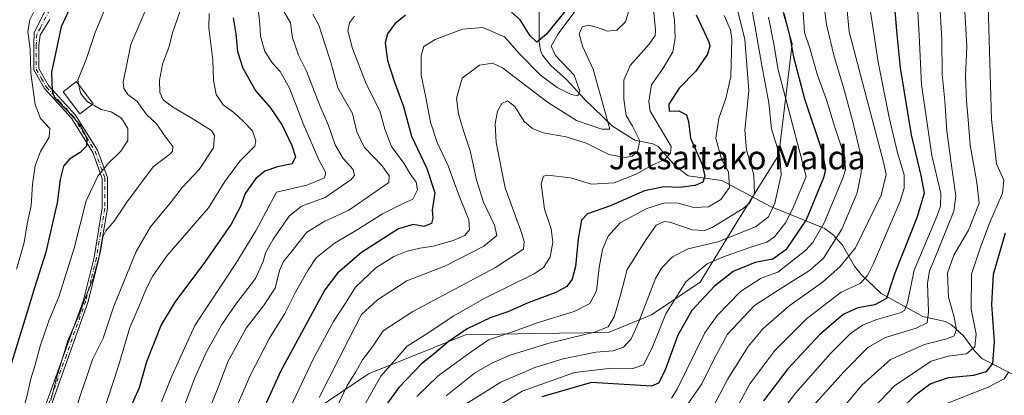
# Model space of a CAD drawing. Units: metres. Extents: x 623834 to 627271, y 4766568 to 4768924.
# Drawn here: x 626216 to 626548, y 4767370 to 4767497 of the extents above; entities that cross this region are included whole.
import ezdxf
from ezdxf.enums import TextEntityAlignment as Align

# ---------------------------------------------------------------- set-up
doc = ezdxf.new("R2010")
doc.units = ezdxf.units.M
doc.header["$MEASUREMENT"] = 0
doc.linetypes.add('DGN Style 4', pattern=[2.638475, 1.318413, -0.659207, 0.001648, -0.659207])
for name, color, linetype, lineweight in [('Arbolado forestal CxS', 92, 'Continuous', 0), ('Camino Cxs', 7, 'Continuous', 0), ('Camino eje', 30, 'DGN Style 4', 13), ('Corriente natural lineal', 142, 'Continuous', 13), ('Curva de nivel maestra', 30, 'Continuous', 30), ('Curva de nivel normal', 30, 'Continuous', 0), ('Edificación Cxs', 1, 'Continuous', 13), ('Texto cartográfico', 7, 'Continuous', 0)]:
    doc.layers.add(name, color=color, linetype=linetype, lineweight=lineweight)
doc.styles.add('Style-Arial', font='txt')

msp = doc.modelspace()

# ---------------------------------------------------------------- linework, layer by layer
at = {"layer": 'Arbolado forestal CxS', "color": 92, "linetype": 'Continuous', "lineweight": 0}
for points in [[(626466.3915, 4767523.1407, 647.7083), (626476.4681, 4767488.3495, 648.8486), (626471.9773, 4767450.7843, 639.5466), (626458.3447, 4767428.9605, 634.7254), (626445.3363, 4767407.7817, 645.7945), (626428.9929, 4767396.7179, 640.7067), (626414.4747, 4767390.7671, 634.699), (626389.7045, 4767390.3725, 630.9313), (626366.2053, 4767389.9979, 624.0376), (626333.3789, 4767376.7653, 615.8639), (626306.3473, 4767358.5407, 605.8376), (626277.4017, 4767340.9221, 592.7303), (626258.6783, 4767319.6521, 586.0484), (626250.8417, 4767292.8373, 588.9678), (626260.1135, 4767268.8361, 602.2665), (626260.5827, 4767238.9761, 604.4755), (626274.8955, 4767217.5967, 606.2072), (626289.5935, 4767212.1125, 612.8122), (626315.9843, 4767190.2901, 623.8474), (626330.8521, 4767174.0049, 629.7313), (626339.4677, 4767151.2645, 628.4271), (626349.9505, 4767131.0965, 633.537), (626368.5393, 4767120.5891, 645.1616), (626384.7869, 4767097.3349, 669.0278)], [(626384.7869, 4767097.3349, 669.0278), (626368.5393, 4767120.5891, 645.1616), (626349.9505, 4767131.0965, 633.537), (626339.4677, 4767151.2645, 628.4271), (626330.8521, 4767174.0049, 629.7313), (626315.9843, 4767190.2901, 623.8474), (626289.5935, 4767212.1125, 612.8122), (626274.8955, 4767217.5967, 606.2072), (626260.5827, 4767238.9761, 604.4755), (626260.1135, 4767268.8361, 602.2665), (626250.8417, 4767292.8373, 588.9678), (626258.6783, 4767319.6521, 586.0484), (626277.4017, 4767340.9221, 592.7303), (626306.3473, 4767358.5407, 605.8376), (626333.3789, 4767376.7653, 615.8639), (626366.2053, 4767389.9979, 624.0376), (626389.7045, 4767390.3725, 630.9313), (626414.4747, 4767390.7671, 634.699), (626428.9929, 4767396.7179, 640.7067), (626445.3363, 4767407.7817, 645.7945), (626458.3447, 4767428.9605, 634.7254), (626471.9773, 4767450.7843, 639.5466), (626476.4681, 4767488.3495, 648.8486), (626466.3915, 4767523.1407, 647.7083)], [(626466.3915, 4767523.1407, 647.7083), (626476.4681, 4767488.3495, 648.8486), (626471.9773, 4767450.7843, 639.5466), (626458.3447, 4767428.9605, 634.7254), (626445.3363, 4767407.7817, 645.7945), (626428.9929, 4767396.7179, 640.7067), (626414.4747, 4767390.7671, 634.699), (626389.7045, 4767390.3725, 630.9313), (626366.2053, 4767389.9979, 624.0376), (626333.3789, 4767376.7653, 615.8639), (626306.3473, 4767358.5407, 605.8376), (626277.4017, 4767340.9221, 592.7303), (626258.6783, 4767319.6521, 586.0484), (626250.8417, 4767292.8373, 588.9678), (626260.1135, 4767268.8361, 602.2665), (626260.5827, 4767238.9761, 604.4755), (626274.8955, 4767217.5967, 606.2072), (626289.5935, 4767212.1125, 612.8122), (626315.9843, 4767190.2901, 623.8474), (626330.8521, 4767174.0049, 629.7313), (626339.4677, 4767151.2645, 628.4271), (626349.9505, 4767131.0965, 633.537), (626368.5393, 4767120.5891, 645.1616), (626384.7869, 4767097.3349, 669.0278)]]:
    msp.add_polyline3d(points, dxfattribs=at)
at = {"layer": 'Camino Cxs', "color": 7, "linetype": 'Continuous', "lineweight": 0}
for points in [[(626223.9501, 4767364.8801, 576.7084), (626237.1401, 4767401.7201, 567.0199), (626240.7301, 4767416.1001, 567.2225), (626243.5301, 4767432.8701, 562.6723), (626243.5301, 4767442.8601, 563.2678), (626240.3301, 4767451.6401, 556.6671), (626233.1401, 4767463.2201, 561.1603), (626223.9601, 4767473.2101, 560.5078), (626220.3601, 4767479.6001, 558.4077), (626220.3601, 4767487.9901, 557.9128), (626220.5821, 4767492.1981, 556.1765), (626227.8442, 4767506.7133, 547.7995)], [(626223.9501, 4767364.8801, 576.7084), (626237.1401, 4767401.7201, 567.0199), (626240.7301, 4767416.1001, 567.2225), (626243.5301, 4767432.8701, 562.6723), (626243.5301, 4767442.8601, 563.2678), (626240.3301, 4767451.6401, 556.6671), (626233.1401, 4767463.2201, 561.1603), (626223.9601, 4767473.2101, 560.5078), (626220.3601, 4767479.6001, 558.4077), (626220.3601, 4767487.9901, 557.9128), (626220.5821, 4767492.1981, 556.1765), (626227.8442, 4767506.7133, 547.7995)], [(626225.7911, 4767496.6221, 552.2938), (626222.6055, 4767491.3145, 556.9008), (626222.0701, 4767487.9401, 558.1845), (626222.0701, 4767480.0501, 560.5777), (626225.3501, 4767474.2201, 561.7489), (626234.5101, 4767464.2601, 562.3688), (626241.8801, 4767452.3901, 558.0853), (626245.2401, 4767443.1601, 566.2042), (626245.2401, 4767432.7301, 564.1823), (626242.4101, 4767415.7501, 568.4196), (626238.7701, 4767401.2201, 568.7483), (626225.6501, 4767364.5601, 579.7196)], [(626225.7911, 4767496.6221, 552.2938), (626222.6055, 4767491.3145, 556.9008), (626222.0701, 4767487.9401, 558.1845), (626222.0701, 4767480.0501, 560.5777), (626225.3501, 4767474.2201, 561.7489), (626234.5101, 4767464.2601, 562.3688), (626241.8801, 4767452.3901, 558.0853), (626245.2401, 4767443.1601, 566.2042), (626245.2401, 4767432.7301, 564.1823), (626242.4101, 4767415.7501, 568.4196), (626238.7701, 4767401.2201, 568.7483), (626225.6501, 4767364.5601, 579.7196)]]:
    msp.add_polyline3d(points, dxfattribs=at)
at = {"layer": 'Camino eje', "color": 30, "linetype": 'DGN Style 4', "lineweight": 13}
msp.add_polyline3d([(626225.7805, 4767499.887, 550.7317), (626222.6122, 4767493.789, 555.3794), (626221.4051, 4767491.6151, 556.5869), (626221.2151, 4767487.9651, 558.0489), (626221.2151, 4767479.8251, 559.4989), (626223.0151, 4767476.6301, 560.3623), (626224.6551, 4767473.7151, 561.1315), (626229.2451, 4767468.7201, 561.503), (626233.8251, 4767463.7401, 561.7814), (626241.1051, 4767452.0151, 557.3058), (626244.3851, 4767443.0101, 564.7409), (626244.3851, 4767432.8001, 563.4313), (626242.9701, 4767424.3101, 568.8554), (626241.5701, 4767415.9251, 567.7945), (626239.7751, 4767408.7351, 569.733), (626237.9551, 4767401.4701, 567.8661), (626231.3951, 4767383.1401, 577.1887), (626224.8001, 4767364.7201, 578.2294)], dxfattribs=at)
at = {"layer": 'Corriente natural lineal', "color": 142, "linetype": 'Continuous', "lineweight": 13}
msp.add_polyline3d([(626558.2686, 4767372.8095, 708.5502), (626540.5249, 4767382.0313, 695.8918), (626538.0291, 4767384.5221, 693.9063), (626534.2572, 4767389.6615, 691.0192), (626530.2217, 4767393.3606, 688.4339), (626528.1123, 4767394.4294, 687.2954), (626520.5467, 4767396.1728, 682.9576), (626506.443, 4767403.9805, 673.3599), (626499.7269, 4767410.3312, 668.7473), (626497.5387, 4767413.2159, 666.3273), (626493.4576, 4767420.2903, 660.3099), (626490.3453, 4767423.6633, 655.9195), (626487.5202, 4767425.9152, 652.9326), (626469.1659, 4767433.3994, 637.919), (626452.6684, 4767442.205, 626.806), (626441.3083, 4767443.7828, 621.8907), (626437.0238, 4767447.0152, 619.2737), (626431.2111, 4767453.6928, 616.912), (626429.4148, 4767454.5333, 616.2616), (626423.3421, 4767455.7882, 613.9907), (626415.7356, 4767460.4996, 611.0984), (626406.316, 4767469.658, 607.2302), (626400.2392, 4767476.2704, 603.9593), (626394.9408, 4767480.9933, 601.9356), (626392.1082, 4767484.5022, 599.9548), (626391.4282, 4767486.1658, 599.2388), (626391.0145, 4767489.0025, 597.8184), (626390.9736, 4767505.7212, 592.5793)], dxfattribs=at)
at = {"layer": 'Curva de nivel maestra', "color": 30, "linetype": 'Continuous', "lineweight": 30, "flags": 128}
for points, elevation in [([(626509.38, 4767519.5401), (626511.82, 4767491.4701), (626512.89, 4767480.2101), (626516.59, 4767457.6301), (626519.88, 4767443.8101), (626521, 4767437.8201), (626518.67, 4767429.8401), (626511.1, 4767410.8201), (626508.24, 4767402.2301), (626504.38, 4767400.1301), (626498.63, 4767399.1601), (626493.63, 4767396.8401), (626485.65, 4767389.9501), (626474.99, 4767378.4801), (626466.74, 4767367.6801)], 675), ([(626238.04, 4767512.5301), (626229.64, 4767494.1401), (626226.37, 4767478.8401), (626226.57, 4767472.5001), (626227.39, 4767470.2601), (626231.99, 4767465.4701), (626235.85, 4767461.2001), (626238.29, 4767456.4701), (626238.23, 4767453.7201), (626236.02, 4767451.6601), (626232.55, 4767449.4901), (626230.38, 4767447.0401), (626229.3, 4767442.4601), (626228.34, 4767434.6501), (626226.98, 4767428.7801), (626224.43, 4767417.9001), (626220.75, 4767406.2401), (626217.42, 4767395.1401), (626210.7, 4767373.4801)], 550), ([(626401.12, 4767501.1001), (626393.4, 4767491.5501), (626390.26, 4767488.9601), (626387.99, 4767491.0901), (626384.64, 4767496.4801), (626381.66, 4767499.0701)], 600), ([(626287.74, 4767497.2001), (626288.56, 4767491.7401), (626289.15, 4767485.8001), (626290.94, 4767480.1801), (626295.33, 4767472.3301), (626300.17, 4767466.8101), (626304.29, 4767460.8101), (626307.57, 4767453.9801), (626308.77, 4767450.1801), (626307.67, 4767447.8201), (626302.7, 4767446.7601), (626298.46, 4767445.2801), (626295.34, 4767442.7801), (626291.81, 4767437.8101), (626290.22, 4767433.4001), (626287.02, 4767427.3601), (626278.01, 4767414.3801), (626267.98, 4767401.0301), (626263.46, 4767393.4001), (626258.5, 4767380.8501), (626255.96, 4767372.0501), (626253.04, 4767365.4901)], 575), ([(626345.9, 4767498.0701), (626342.26, 4767495.1401), (626339.83, 4767491.8001), (626338.99, 4767488.6901), (626339.87, 4767482.6801), (626342.13, 4767475.3601), (626345.22, 4767467.1401), (626347.95, 4767457.1401), (626353.12, 4767446.2001), (626355.79, 4767438.0401), (626354.85, 4767432.1601), (626355.13, 4767429.4701), (626354.64, 4767427.6001), (626352.12, 4767426.6201), (626348.54, 4767427.2401), (626343.58, 4767425.8001), (626331.02, 4767417.8101), (626322.93, 4767410.8701), (626318.61, 4767405.1401), (626303.69, 4767377.5901), (626294.16, 4767356.3401)], 600), ([(626444.08, 4767498.2201), (626448.28, 4767489.0901), (626448.63, 4767487.6001), (626447.81, 4767484.8901), (626443.92, 4767479.1401), (626438.3, 4767473.3501), (626434.76, 4767467.9201), (626434.96, 4767465.6501), (626438.14, 4767465.7401), (626440.78, 4767464.3901), (626441.48, 4767462.1601), (626442.15, 4767456.4601), (626446.01, 4767447.5601), (626446.98, 4767443.5801), (626446.24, 4767441.6301), (626443.69, 4767440.4401), (626438.43, 4767439.8301), (626433.08, 4767439.9601), (626426.61, 4767438.6101), (626414.72, 4767433.4701), (626407.34, 4767430.8901), (626405.27, 4767428.7001), (626404.2, 4767422.4801), (626403.27, 4767413.0401), (626402.16, 4767408.8101), (626400.33, 4767406.3101), (626396.66, 4767404.2701), (626387.34, 4767400.7901), (626380.48, 4767397.7901), (626374.47, 4767395.7101), (626366.69, 4767392.0101), (626360.3, 4767387.6501), (626356.22, 4767384.0901), (626351.32, 4767380.2201), (626343.67, 4767372.1601), (626338.63, 4767365.2001)], 625), ([(626473.66, 4767498.6101), (626475.58, 4767491.1601), (626476.93, 4767484.0001), (626480.66, 4767469.7901), (626486.52, 4767452.0001), (626487.71, 4767445.9901), (626487.07, 4767443.0401), (626481.17, 4767428.8101), (626474.3, 4767418.7601), (626469.86, 4767415.5201), (626463.93, 4767414.4101), (626456.54, 4767411.3901), (626450.26, 4767406.4801), (626442.52, 4767398.1501), (626437.82, 4767389.8101), (626433.4, 4767377.8101), (626431.33, 4767373.6601), (626428.99, 4767372.6701), (626408.7, 4767373.8501), (626391.97, 4767369.0101)], 650), ([(626512.83, 4767364.3401), (626518.1, 4767369.7201), (626523.09, 4767373.3601), (626529.22, 4767375.5501), (626537.8, 4767376.3801), (626542.06, 4767377.6001), (626544.17, 4767380.2701), (626544.72, 4767387.6501), (626543.85, 4767400.2701), (626544.38, 4767410.4801), (626548.52, 4767424.4501)], 700)]:
    msp.add_lwpolyline(points, dxfattribs=dict(at, elevation=elevation))
at = {"layer": 'Curva de nivel normal', "color": 30, "linetype": 'Continuous', "lineweight": 0, "flags": 128}
for points, elevation in [([(626484.29, 4767523.77), (626488.09, 4767494.9), (626490.65, 4767484.1), (626493.82, 4767473.63), (626496.87, 4767462.01), (626499.56, 4767451.17), (626499.73, 4767444.78), (626498.37, 4767438.02), (626493.21, 4767425.7), (626487.04, 4767415.95), (626482.32, 4767411.73), (626471.71, 4767405.12), (626463.7, 4767399.92), (626454.58, 4767390.15), (626450.05, 4767381.65), (626445.98, 4767373.46), (626441.13, 4767366.39)], 660), ([(626533.99, 4767512.9), (626535.45, 4767487.58), (626535.02, 4767477.28), (626535.28, 4767469.02), (626535.92, 4767462.8), (626536.51, 4767454.1), (626538.82, 4767441.51), (626539.56, 4767434.54), (626536.02, 4767425.41), (626531.01, 4767416.94), (626528.85, 4767410.8), (626529.2, 4767402.69), (626531, 4767396.44), (626531.95, 4767391.77), (626531.12, 4767389.65), (626528.66, 4767388.68), (626521.17, 4767386.72), (626509.64, 4767381.59), (626500.01, 4767372.94), (626484.86, 4767354.84)], 690), ([(626518.34, 4767509.16), (626519.33, 4767491.31), (626520.11, 4767474.67), (626523.61, 4767450.62), (626526.61, 4767437.72), (626526.57, 4767433.44), (626525.26, 4767429.96), (626517.67, 4767411.81), (626515.34, 4767400.81), (626514.39, 4767398.17), (626512.96, 4767397.39), (626505, 4767395.11), (626500.23, 4767393.3), (626496.09, 4767390.48), (626489.41, 4767383.66), (626477.58, 4767370.22), (626469.86, 4767360.08)], 680), ([(626434.69, 4767508.97), (626436.71, 4767496.44), (626436.92, 4767490.27), (626436.13, 4767485.66), (626432.94, 4767480.14), (626429, 4767474.47), (626428.04, 4767468.82), (626428.55, 4767465.64), (626433.38, 4767457.5), (626435.56, 4767453.64), (626435.41, 4767451.42), (626433.41, 4767449.26), (626428.9, 4767447.24), (626423.74, 4767444.32), (626416.33, 4767441.41), (626408.66, 4767440.95), (626401.63, 4767443.07), (626393.83, 4767443.92), (626392.47, 4767443.58), (626391.72, 4767441.02), (626392.81, 4767432.43), (626395.06, 4767425.84), (626395.61, 4767421.26), (626394.75, 4767416.25), (626392.48, 4767412.77), (626389.37, 4767410.59), (626372.73, 4767402.35), (626362, 4767396.27), (626353.14, 4767390.34), (626346.45, 4767386.15), (626337.6, 4767375.98), (626330.58, 4767363.56)], 620), ([(626222.3, 4767503.01), (626219.01, 4767496.48), (626218.36, 4767492.48), (626219.19, 4767486.55), (626219.38, 4767478.45), (626220.86, 4767467.88), (626222.69, 4767463.09), (626225.8, 4767459.76), (626225.58, 4767456.85), (626222.7, 4767452), (626220.81, 4767447.1), (626219.97, 4767440.78), (626219.57, 4767433.72), (626218.2, 4767427.48), (626217.16, 4767421.15), (626214.52, 4767412.15)], 545), ([(626457.24, 4767502.97), (626460.46, 4767489.84), (626461.76, 4767472.47), (626460.49, 4767459.14), (626461.07, 4767452.47), (626463.45, 4767444.1), (626463.69, 4767437.63), (626462.05, 4767434.5), (626459.95, 4767432.68), (626449.44, 4767426.32), (626446.83, 4767425.29), (626442.71, 4767425.47), (626435.18, 4767428.12), (626433.23, 4767428.27), (626430.54, 4767427.02), (626426.89, 4767421.87), (626420.73, 4767412.08), (626418.46, 4767403.41), (626416.4, 4767396.02), (626414.33, 4767392.64), (626409.66, 4767390.86), (626394, 4767387.1), (626381.18, 4767383.14), (626375, 4767380.39), (626369.24, 4767376.98), (626359.66, 4767369.4)], 635), ([(626462.27, 4767503.74), (626466.2, 4767481.02), (626468.54, 4767468.36), (626469.52, 4767459.58), (626472.27, 4767450.55), (626472.78, 4767444.06), (626470.54, 4767434.52), (626468.49, 4767429.85), (626464.03, 4767426.49), (626451.33, 4767421.41), (626441.33, 4767419.09), (626436, 4767416.36), (626432.31, 4767412.53), (626430.25, 4767409.04), (626424.62, 4767394.35), (626422.1, 4767388.61), (626419.48, 4767385.83), (626416.06, 4767384.62), (626410.12, 4767384.12), (626399.17, 4767381.81), (626389.57, 4767378.96), (626378.07, 4767373.94), (626366.36, 4767366.68)], 640), ([(626494.65, 4767503.14), (626495.71, 4767492.47), (626500.16, 4767475.31), (626507.25, 4767448.39), (626508.16, 4767444.14), (626506.45, 4767437.15), (626497.82, 4767419.37), (626492.51, 4767412.97), (626486.73, 4767407.76), (626475.35, 4767399.63), (626466.61, 4767392.13), (626461.55, 4767385.98), (626454.71, 4767375.08), (626449.36, 4767364.73)], 665), ([(626526.22, 4767503.72), (626526.93, 4767489.8), (626527.1, 4767478.14), (626527.96, 4767469.14), (626528.62, 4767458.8), (626530.41, 4767445.7), (626531.66, 4767436.94), (626531.07, 4767431.78), (626524.19, 4767414.75), (626522.8, 4767411.59), (626522.16, 4767407.3), (626522.51, 4767397.73), (626522.05, 4767393.98), (626518.32, 4767392.24), (626507.99, 4767389.03), (626501.99, 4767385.66), (626493.99, 4767377.55), (626479.32, 4767361.31)], 685), ([(626258.21, 4767499.95), (626253.16, 4767488.14), (626250.59, 4767475.41), (626250.78, 4767473.26), (626252.17, 4767471.22), (626255.28, 4767468.82), (626258.5, 4767464.45), (626261.96, 4767461.18), (626264.58, 4767457.38), (626267.32, 4767453.61), (626267.28, 4767451.95), (626266.33, 4767451.09), (626260.7, 4767446.8), (626255.76, 4767440.14), (626251.76, 4767434.81), (626247.52, 4767428.4), (626244.71, 4767425.15), (626243.72, 4767423.06), (626242.91, 4767418.15), (626240.36, 4767408.7), (626237.91, 4767402.71), (626235.74, 4767396.7), (626231.85, 4767388.11), (626229.92, 4767381.35), (626228.09, 4767375.45), (626226.15, 4767367.81)], 560), ([(626270.24, 4767500.8), (626267.39, 4767492.47), (626265.99, 4767487.14), (626263.89, 4767481.53), (626262.88, 4767476.05), (626262.99, 4767471.86), (626264.05, 4767469.48), (626267.18, 4767467.07), (626273.85, 4767463.1), (626280.37, 4767459.04), (626281.37, 4767457.33), (626281.08, 4767453.17), (626276.2, 4767445.93), (626270.44, 4767439.84), (626266.46, 4767434.48), (626259.85, 4767426.5), (626255.01, 4767418.15), (626247.37, 4767399.71), (626243.82, 4767388.82), (626240.21, 4767381.61), (626238.23, 4767375.51), (626236.4, 4767370.39), (626234.15, 4767363.39)], 565), ([(626235.6373, 4767474.4384), (626235.31, 4767476.12), (626238.14, 4767483.46), (626241.14, 4767492.14), (626245.38, 4767502.47)], 555), ([(626296.01, 4767501.27), (626296.77, 4767495), (626296.95, 4767490.94), (626298.43, 4767485.8), (626301.03, 4767481.8), (626303.54, 4767479.06), (626306.73, 4767473.35), (626311.62, 4767460.87), (626316.58, 4767449.17), (626318.96, 4767444.8), (626318.56, 4767443.04), (626312.6, 4767440.56), (626302.34, 4767438.25), (626295.32, 4767425.18), (626288.66, 4767414.09), (626274.77, 4767393.15), (626266.93, 4767375.75), (626263.52, 4767367.3)], 580), ([(626304.31, 4767500.27), (626307.02, 4767495.47), (626307.77, 4767490.38), (626309.8, 4767484.54), (626312.5, 4767479.11), (626317.01, 4767467.47), (626319.94, 4767460.8), (626322.14, 4767454.18), (626324.89, 4767449.65), (626328.26, 4767445.85), (626328.68, 4767443.85), (626327.53, 4767442.46), (626318.75, 4767436.39), (626310.73, 4767433.46), (626306.64, 4767430.12), (626301.18, 4767422.35), (626298.59, 4767417.75), (626297.88, 4767414.76), (626295.2, 4767409.04), (626288.57, 4767400.37), (626283.86, 4767393.46), (626278.6, 4767383.98), (626274.74, 4767375.48), (626271.54, 4767366.71)], 585), ([(626403.72, 4767500.15), (626397.43, 4767491.78), (626395.12, 4767487.63), (626396.56, 4767484.47), (626402.81, 4767477.8), (626404.75, 4767472.32), (626404.11, 4767470.77), (626401.78, 4767471.22), (626397.06, 4767473.63), (626391.46, 4767477.82), (626384.62, 4767484.76), (626379.31, 4767490.78), (626371.97, 4767493.86), (626365.16, 4767493.3), (626355.9, 4767489.82), (626352.07, 4767487.45), (626351.17, 4767484.47), (626351.18, 4767477.8), (626352.64, 4767470.76), (626354.37, 4767461.93), (626356.64, 4767455.03), (626360.32, 4767447.12), (626363.8, 4767437.48), (626367.29, 4767428.81), (626367.51, 4767425.48), (626365.9, 4767423.57), (626362.02, 4767421.86), (626355.26, 4767419.98), (626350.71, 4767419.31), (626346.43, 4767418.28), (626342.01, 4767416.48), (626335.92, 4767412.68), (626328.99, 4767406.1), (626325.87, 4767400.97), (626321.64, 4767394.44), (626314.82, 4767382), (626306.06, 4767363.36)], 605), ([(626421.79, 4767501.12), (626420.18, 4767495.78), (626417.22, 4767492.94), (626414.1, 4767492.7), (626410.72, 4767493.87), (626407.68, 4767494.7), (626405.59, 4767494.06), (626404.56, 4767491.72), (626405.7, 4767487.59), (626409.3, 4767479.82), (626414.92, 4767459.47), (626412.16, 4767459.52), (626403.67, 4767462.4), (626393.87, 4767468.65), (626378.69, 4767480.25), (626375.32, 4767481.79), (626370.88, 4767481.11), (626365.02, 4767476.8), (626363.14, 4767470.02), (626363.75, 4767464.69), (626365.31, 4767459.28), (626367.75, 4767452.17), (626369.89, 4767442.4), (626372.28, 4767434.87), (626375.92, 4767427.04), (626376.68, 4767423.54), (626372.3, 4767419.91), (626359.39, 4767413.28), (626346.34, 4767408.26), (626336.42, 4767401.76), (626331.02, 4767396.9), (626326.8, 4767388.5), (626316.7, 4767368.74)], 610), ([(626429.52, 4767501.33), (626430.29, 4767492.94), (626430.16, 4767491.19), (626428.18, 4767488.24), (626421.73, 4767481.07), (626419.66, 4767476.05), (626419.6, 4767469.67), (626420.44, 4767464.09), (626422.58, 4767460.55), (626425.06, 4767455.52), (626424.26, 4767452), (626422.39, 4767450.44), (626420.02, 4767449.96), (626414.52, 4767450.99), (626406.93, 4767454.74), (626400.1, 4767456.9), (626392.42, 4767458.26), (626388.74, 4767459.77), (626386, 4767462.16), (626382.78, 4767467.15), (626380.33, 4767469.04), (626378.41, 4767468.14), (626376.93, 4767465.56), (626376.16, 4767461.3), (626376.52, 4767455), (626379.58, 4767439.72), (626385.14, 4767424.23), (626385.99, 4767421.56), (626385.68, 4767418.98), (626376.33, 4767412.75), (626348.34, 4767397.82), (626338.41, 4767391.31), (626334.74, 4767385.88), (626331.42, 4767381.48), (626329.11, 4767377.5), (626326.17, 4767372.8), (626322.75, 4767365.48)], 615), ([(626480.02, 4767500.82), (626480.59, 4767492.16), (626482.36, 4767486.88), (626484.86, 4767478.1), (626487.99, 4767469.46), (626490.75, 4767460.54), (626494.19, 4767450), (626494.5, 4767445.91), (626493.54, 4767442.99), (626487.24, 4767427.86), (626483.37, 4767421.2), (626481.02, 4767418.61), (626471.65, 4767411.13), (626465.99, 4767409.17), (626458.99, 4767404.67), (626451.14, 4767396.51), (626447, 4767390.62), (626437.6, 4767371.58), (626435.75, 4767368.57)], 655), ([(626502.91, 4767499.26), (626505.44, 4767482.2), (626509.21, 4767463.41), (626511.99, 4767451.55), (626514.25, 4767444.08), (626514.27, 4767439.55), (626512.86, 4767435.15), (626503.9, 4767414.09), (626501.9, 4767410.08), (626499.4, 4767407.33), (626492.99, 4767404.36), (626481.23, 4767395.43), (626470.64, 4767384.69), (626462.19, 4767373.37), (626456.04, 4767362.15)], 670), ([(626542.65, 4767501.25), (626543.7, 4767462.85), (626545.44, 4767447.83), (626547.93, 4767442.28), (626547.47, 4767437.86), (626543.02, 4767427.71), (626539.97, 4767419.28), (626536.95, 4767410.5), (626536.92, 4767398.64), (626538.52, 4767390.23), (626538.11, 4767385.92), (626535.32, 4767383.51), (626529.08, 4767382.72), (626523.35, 4767381.02), (626511.01, 4767372.75), (626494.25, 4767355.11)], 695), ([(626279.61, 4767498.61), (626279.52, 4767493.8), (626280.87, 4767482.9), (626281.12, 4767476.09), (626282.03, 4767471.23), (626284.3, 4767467.7), (626287.97, 4767465.16), (626291.08, 4767462.18), (626294.24, 4767458.9), (626295.37, 4767455.55), (626295.03, 4767453.8), (626290.08, 4767448.8), (626284.91, 4767441.81), (626279.33, 4767432.88), (626265.4, 4767416.83), (626260.58, 4767409.9), (626258.4, 4767405.77), (626256.07, 4767400.04), (626252.78, 4767392.44), (626248.98, 4767379.55), (626243.82, 4767363.66)], 570), ([(626314.66, 4767498.45), (626316.59, 4767494.72), (626318.62, 4767488.36), (626320.59, 4767482.48), (626323.07, 4767473.48), (626328.03, 4767464.83), (626329.45, 4767458.58), (626331.99, 4767453.45), (626337.98, 4767447.12), (626340.41, 4767443.78), (626340.22, 4767441.52), (626335.92, 4767438.44), (626326.79, 4767432.17), (626318.71, 4767428.45), (626312.63, 4767424.65), (626307.65, 4767418.34), (626304.68, 4767414.78), (626303.41, 4767411.75), (626301.86, 4767405.73), (626298, 4767399.74), (626292.07, 4767392.21), (626285.91, 4767380.81), (626282.76, 4767372.48), (626278.43, 4767361.81)], 590), ([(626328.66, 4767497.74), (626327.01, 4767495.42), (626326.42, 4767492.78), (626327.96, 4767486.75), (626332.67, 4767474.8), (626337.28, 4767465.68), (626338.93, 4767459.46), (626341.18, 4767453.63), (626345.31, 4767448), (626347.47, 4767444.42), (626349.45, 4767441.6), (626349.91, 4767438.95), (626348.34, 4767435.84), (626345.38, 4767434.48), (626338.17, 4767430.9), (626329.02, 4767425.13), (626321.93, 4767420.98), (626315.7, 4767416.02), (626312.89, 4767411.74), (626308.75, 4767404.39), (626305.13, 4767397.24), (626300.01, 4767388.81), (626293.55, 4767376.48), (626286.94, 4767361.15)], 595), ([(626453.5, 4767497.98), (626455.59, 4767493.07), (626456.02, 4767489.91), (626455.69, 4767477.28), (626454.08, 4767469.92), (626451.63, 4767463.25), (626450.63, 4767456.47), (626451.55, 4767453.05), (626452.72, 4767449.11), (626454.92, 4767445.05), (626455.32, 4767439.81), (626452.38, 4767435.72), (626448.21, 4767433.28), (626443.29, 4767433.01), (626437.95, 4767434.44), (626433.5, 4767434.64), (626427.33, 4767432.7), (626418.36, 4767427.81), (626414.32, 4767423.39), (626412.45, 4767418.78), (626411.3, 4767412.77), (626410.33, 4767404.81), (626408.18, 4767400.56), (626402.88, 4767397.85), (626390.38, 4767394), (626382.65, 4767391.27), (626373.88, 4767388.25), (626368.08, 4767384.26), (626356.97, 4767376.15), (626349.77, 4767369.15)], 630), ([(626468.44, 4767497.4), (626470.23, 4767488.23), (626471.76, 4767479.57), (626476.47, 4767461.55), (626481.17, 4767443.48), (626476.51, 4767432.46), (626474.15, 4767427.89), (626470.44, 4767423.06), (626467.9, 4767421.36), (626462.54, 4767419.64), (626453.82, 4767416.53), (626447.76, 4767414.02), (626440.52, 4767407.87), (626433.8, 4767397.07), (626429.06, 4767385.3), (626426.21, 4767379.79), (626422.64, 4767378.63), (626415.49, 4767378.68), (626403, 4767377.2), (626385.33, 4767370.94), (626370.44, 4767361.65)], 645), ([(626240.1344, 4767467.9062), (626238.45, 4767468.88), (626236.18, 4767471.65), (626235.6373, 4767474.4384)], 555), ([(626214.38, 4767356.57), (626217.93, 4767368.52), (626219.38, 4767375.15), (626220.81, 4767379.81), (626222.54, 4767386.15), (626225.46, 4767394.66), (626228.91, 4767402.86), (626234.04, 4767419.25), (626238.09, 4767435.33), (626242.04, 4767443.61), (626245.41, 4767447.74), (626249.79, 4767452.05), (626252.13, 4767455.73), (626252.2, 4767459.69), (626249.98, 4767463.21), (626246.51, 4767465.32), (626243.17, 4767466.14), (626241.01, 4767467.4), (626240.1344, 4767467.9062)], 555), ([(626549.54, 4767377.48), (626548.06, 4767375.08), (626542.67, 4767372.32), (626528.11, 4767366.54)], 705)]:
    msp.add_lwpolyline(points, dxfattribs=dict(at, elevation=elevation))
at = {"layer": 'Edificación Cxs', "color": 1, "linetype": 'Continuous', "lineweight": 13}
msp.add_polyline3d([(626240.4301, 4767468.1301, 566.9631), (626235.9401, 4767464.7301, 563.3774), (626230.2801, 4767472.1901, 562.3015), (626234.7701, 4767475.5801, 559.6726), (626240.4301, 4767468.1301, 566.9631)], dxfattribs=at)
msp.add_3dface([(626240.4301, 4767468.1301, 566.9631), (626235.9401, 4767464.7301, 566.9631), (626230.2801, 4767472.1901, 566.9631), (626234.7701, 4767475.5801, 566.9631)], dxfattribs=at)

# ---------------------------------------------------------------- texts
at = {"layer": 'Texto cartográfico', "color": 7, "linetype": 'Continuous', "lineweight": 0, "style": 'Style-Arial'}
msp.add_text('Jatsaitako Malda', height=8, dxfattribs=at).set_placement((626457.9062, 4767449.9301), align=Align.MIDDLE_CENTER)

doc.saveas('drawing.dxf')
